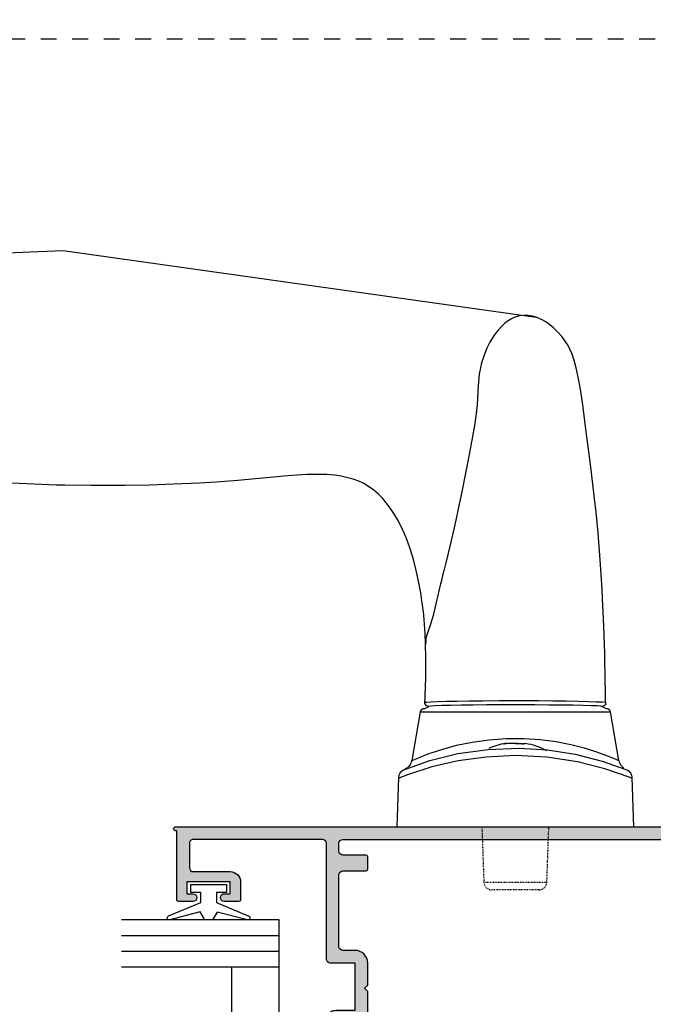
# Model space of a CAD drawing. Units: millimetres. Extents: x 0 to 354, y 0 to 482.
# Drawn here: x 193 to 274, y 90 to 215 of the extents above; entities that cross this region are included whole.
import ezdxf

# ---------------------------------------------------------------- set-up
doc = ezdxf.new("R2010")
doc.units = ezdxf.units.MM
doc.linetypes.add('DASHED', pattern=[0.2, 0.1, -0.1])
for name, color, linetype in [('02497$0$APL Hatch', 253, 'Continuous'), ('02497$0$APL Joinery', 2, 'Continuous'), ('APL Joinery', 2, 'Continuous')]:
    doc.layers.add(name, color=color, linetype=linetype)

# ---------------------------------------------------------------- blocks, each defined once
blk = doc.blocks.new('02497')
at = {"layer": '02497$0$APL Hatch'}
h = blk.add_hatch(color=256, dxfattribs=at)
edge = h.paths.add_edge_path(flags=16)
edge.add_line((-10.00000000000012, -37.59999999999968), (-10.00000000000012, -42.89999999999981))
edge.add_arc((-10.50000000000017, -42.89999999999981), 0.5000000000000568, -90, 0, ccw=False)
edge.add_line((-10.50000000000017, -43.39999999999986), (-63.24988446632442, -43.39999999999986))
edge.add_arc((-63.24988446632442, -42.89999999999986), 0.5, 180, 270, ccw=False)
edge.add_line((-63.74988446632442, -42.89999999999986), (-63.74988446632442, -24.89999999999963))
edge.add_line((-63.74988446632442, -24.89999999999963), (-64.1498844663244, -24.49999999999977))
edge.add_line((-64.1498844663244, -24.49999999999977), (-63.74988446632442, -24.09999999999991))
edge.add_line((-63.74988446632442, -24.09999999999991), (-63.74988446632441, -21.29999999999996))
edge.add_arc((-65.34988446632441, -21.29999999999995), 1.600000000000001, 359.9999999999999, 450)
edge.add_line((-65.34988446632441, -19.69999999999995), (-66.90000000000005, -19.69999999999995))
edge.add_arc((-66.90000000000005, -19.19999999999995), 0.5, 180, 270, ccw=False)
edge.add_line((-67.40000000000005, -19.19999999999995), (-67.40000000000005, -10.09999999999991))
edge.add_arc((-66.90000000000005, -10.09999999999991), 0.5, 90, 180, ccw=False)
edge.add_line((-66.90000000000005, -9.599999999999905), (-63.94988446632441, -9.599999999999905))
edge.add_arc((-63.94988446632441, -9.399999999999904), 0.2000000000000011, 270, 360.0000000000005)
edge.add_line((-63.7498844663244, -9.399999999999903), (-63.74988446632442, -7.799999999999905))
edge.add_arc((-63.94988446632443, -7.799999999999907), 0.2000000000000028, 5.088887490341555e-13, 90)
edge.add_line((-63.94988446632443, -7.599999999999905), (-66.90000000000005, -7.599999999999905))
edge.add_arc((-66.90000000000005, -7.099999999999905), 0.5, 180, 270, ccw=False)
edge.add_line((-67.40000000000005, -7.099999999999905), (-67.40000000000005, -6.100000000000132))
edge.add_arc((-66.90000000000005, -6.100000000000132), 0.5, 90, 180, ccw=False)
edge.add_line((-66.90000000000005, -5.600000000000132), (-10.5, -5.600000000000136))
edge.add_arc((-10.5, -6.100000000000139), 0.5000000000000036, -1.3073986337985843e-12, 90, ccw=False)
edge.add_line((-10, -6.10000000000015), (-10.00000000000011, -11.40000000000009))
edge.add_line((-10.00000000000011, -11.40000000000009), (-10.80000000000007, -12.20000000000005))
edge.add_line((-10.80000000000007, -12.20000000000005), (-10.80000000000007, -17.20000000000005))
edge.add_line((-10.80000000000007, -17.20000000000005), (-10, -17.99999999999977))
edge.add_line((-10, -17.99999999999977), (-10.00000000000012, -21.20000000000005))
edge.add_line((-10.00000000000012, -21.20000000000005), (-10.80000000000007, -22))
edge.add_line((-10.80000000000007, -22), (-10.80000000000007, -27))
edge.add_line((-10.80000000000007, -27), (-10, -27.79999999999995))
edge.add_line((-10, -27.79999999999995), (-10.00000000000012, -31))
edge.add_line((-10.00000000000012, -31), (-10.80000000000007, -31.79999999999995))
edge.add_line((-10.80000000000007, -31.79999999999995), (-10.80000000000007, -36.79999999999995))
edge.add_line((-10.80000000000007, -36.79999999999995), (-10.00000000000012, -37.59999999999968))
edge = h.paths.add_edge_path()
edge.add_arc((-67.79999999993737, -42.55100000000012), 0.1999999999997077, 60.01495631553888, 134.9909999999683, ccw=False)
edge.add_line((-67.70004521627004, -42.37776882144988), (-66.10291553810384, -43.29931627670939))
edge.add_arc((-65.84999999993741, -42.86800000000108), 0.4999999999995411, 239.6134633859969, 270)
edge.add_line((-65.84999999993741, -43.36800000000061), (-65.34988446632444, -43.36800000000061))
edge.add_line((-65.34988446632444, -43.36800000000061), (-65.34988446632444, -28.5))
edge.add_line((-65.34988446632444, -28.5), (-67.79999999993736, -28.5))
edge.add_line((-67.79999999993736, -28.5), (-67.79999999993736, -30.74699999999986))
edge.add_arc((-68.39999999996864, -30.74699999999986), 0.6000000000312866, -179.99999999999898, 6.252776074688882e-13, ccw=False)
edge.add_line((-68.99999999999993, -30.74699999999988), (-69.00000000000004, -28.50000000000006))
edge.add_arc((-67.8, -28.5), 1.200000000000045, 90, 180.0000000000029, ccw=False)
edge.add_line((-67.8, -27.29999999999995), (-65.34988446632444, -27.29999999999995))
edge.add_line((-65.34988446632444, -27.29999999999995), (-65.34988446632444, -21.29999999999995))
edge.add_line((-65.34988446632444, -21.29999999999995), (-68.50000000000004, -21.29999999999995))
edge.add_arc((-68.50000000000004, -20.79999999999995), 0.5, 180, 270, ccw=False)
edge.add_line((-69.00000000000004, -20.79999999999995), (-69.00000000000004, -6.099999999999905))
edge.add_arc((-69.50000000000004, -6.099999999999905), 0.5, 0, 90)
edge.add_line((-69.50000000000004, -5.599999999999905), (-85.90000000000002, -5.599999999999904))
edge.add_arc((-85.90000000000002, -6.099999999999904), 0.5, 90, 180.0000000000021)
edge.add_line((-86.40000000000002, -6.099999999999922), (-86.3999999999999, -9.199000000001275))
edge.add_arc((-85.89999999999996, -9.199000000001258), 0.4999999999999432, 180.000000000002, 270.0000000000032)
edge.add_line((-85.89999999999993, -9.6990000000012), (-81.19988446638706, -9.699000000000963))
edge.add_arc((-81.199884466387, -10.99900000000093), 1.299999999999969, -2.7853275241795927e-12, 90.0000000000025, ccw=False)
edge.add_line((-79.89988446638704, -10.999000000001), (-79.89988446638715, -13.29900000000093))
edge.add_arc((-80.09988446638717, -13.29900000000092), 0.2000000000000171, 270.0000000000041, 359.99999999999744, ccw=False)
edge.add_line((-80.09988446638715, -13.49900000000093), (-81.9554523170497, -13.49900000000093))
edge.add_arc((-81.94988446638699, -12.99900000000093), 0.5000310000000023, 89.36199768284263, 269.3619976828426, ccw=False)
edge.add_line((-81.94431661572428, -12.49900000000093), (-81.19988446638722, -12.49900000000093))
edge.add_line((-81.19988446638722, -12.49900000000093), (-81.19988446638722, -10.99900000000093))
edge.add_line((-81.19988446638722, -10.99900000000093), (-86.69988446638722, -10.99900000000093))
edge.add_line((-86.69988446638722, -10.99900000000093), (-86.69988446638722, -12.49900000000093))
edge.add_line((-86.69988446638722, -12.49900000000093), (-85.94988446638722, -12.49900000000093))
edge.add_arc((-85.94988446638722, -12.99900000000093), 0.5, -90, 90, ccw=False)
edge.add_line((-85.94988446638722, -13.49900000000093), (-87.80000000000027, -13.49900000000093))
edge.add_arc((-87.80000000000027, -13.29900000000092), 0.2000000000000028, 180, 270, ccw=False)
edge.add_line((-88.00000000000027, -13.29900000000092), (-88.00000000000027, -4.499999999999995))
edge.add_line((-88.00000000000027, -4.499999999999995), (-88.15000000000036, -4.499999999999995))
edge.add_arc((-88.15000000000036, -4.249999999999995), 0.25, 90, 270, ccw=False)
edge.add_line((-88.15000000000036, -3.999999999999995), (-5.200000000000003, -4))
edge.add_arc((-5.199999999999999, -4.199999999999999), 0.1999999999999997, 0, 90, ccw=False)
edge.add_line((-5, -4.199999999999999), (-5, -5.500000000000046))
edge.add_arc((-5.199999999999999, -5.500000000000046), 0.1999999999999993, -90, 0, ccw=False)
edge.add_line((-5.199999999999999, -5.700000000000045), (-8, -5.700000000000045))
edge.add_line((-8, -5.700000000000045), (-8.000000000000002, -24.10000000000014))
edge.add_line((-8.000000000000002, -24.10000000000014), (-8.399999999999865, -24.5))
edge.add_line((-8.399999999999865, -24.5), (-8.000000000000002, -24.89999999999986))
edge.add_line((-8.000000000000002, -24.89999999999986), (-8.000000000000115, -43.29999999999995))
edge.add_line((-8.000000000000115, -43.29999999999995), (-5.200000000000119, -43.29999999999995))
edge.add_arc((-5.200000000000119, -43.49999999999996), 0.2000000000000028, 0, 90, ccw=False)
edge.add_line((-5.000000000000116, -43.49999999999996), (-5.000000000000116, -44.8))
edge.add_arc((-5.20000000000012, -44.8), 0.2000000000000037, -90, 0, ccw=False)
edge.add_line((-5.20000000000012, -45), (-68.79999999993741, -44.99999999999977))
edge.add_arc((-68.79999999993743, -44.79999999999977), 0.2000000000000028, 180, 270.0000000000041, ccw=False)
edge.add_line((-68.99999999993742, -44.79999999999977), (-68.99999999993742, -43.55085141709727))
edge.add_arc((-68.7999999999374, -43.55085141709728), 0.2000000000000171, 134.9957430693582, 179.999999999998, ccw=False)
edge.add_line((-68.94141084853744, -43.40941955400334), (-67.94139914001508, -42.40955643109305))
at = {"layer": '02497$0$APL Joinery'}
for points in [[(-67.94139914001508, -42.40955643109305, -0.3393376890441295), (-67.70004521627004, -42.37776882144988), (-66.10291553810384, -43.29931627670939, 0.1333686969507923), (-65.84999999993741, -43.36800000000061), (-65.34988446632444, -43.36800000000061), (-65.34988446632444, -28.5), (-67.79999999993736, -28.5), (-67.79999999993736, -30.74699999999986, -1), (-68.99999999999993, -30.74699999999988), (-69.00000000000004, -28.50000000000006, -0.4142135623731098), (-67.8, -27.29999999999995), (-65.34988446632444, -27.29999999999995), (-65.34988446632444, -21.29999999999995), (-68.50000000000004, -21.29999999999995, -0.4142135623730951), (-69.00000000000004, -20.79999999999995), (-69.00000000000004, -6.099999999999905, 0.4142135623730951), (-69.50000000000004, -5.599999999999905), (-85.90000000000002, -5.599999999999904, 0.414213562373106), (-86.40000000000002, -6.099999999999922), (-86.3999999999999, -9.199000000001275, 0.4142135623731013), (-85.89999999999993, -9.6990000000012), (-81.19988446638706, -9.699000000000963, -0.4142135623731223), (-79.89988446638704, -10.999000000001), (-79.89988446638715, -13.29900000000093, -0.4142135623730795), (-80.09988446638715, -13.49900000000093), (-81.9554523170497, -13.49900000000093, -1), (-81.94431661572428, -12.49900000000093), (-81.19988446638722, -12.49900000000093), (-81.19988446638722, -10.99900000000093), (-86.69988446638722, -10.99900000000093), (-86.69988446638722, -12.49900000000093), (-85.94988446638722, -12.49900000000093, -1), (-85.94988446638722, -13.49900000000093), (-87.80000000000027, -13.49900000000093, -0.4142135623730951), (-88.00000000000027, -13.29900000000092), (-88.00000000000027, -4.499999999999995), (-88.15000000000036, -4.499999999999995, -1), (-88.15000000000036, -3.999999999999995), (-5.199999999999999, -4, -0.4142135623730952), (-5, -4.199999999999999), (-5, -5.500000000000046, -0.4142135623730952), (-5.199999999999999, -5.700000000000045), (-8, -5.700000000000045), (-8.000000000000002, -24.10000000000014), (-8.399999999999865, -24.5), (-8.000000000000002, -24.89999999999986), (-8.000000000000115, -43.29999999999995), (-5.200000000000119, -43.29999999999995, -0.4142135623730963), (-5.000000000000116, -43.49999999999996), (-5.000000000000116, -44.8, -0.4142135623730964), (-5.20000000000012, -45), (-68.79999999993741, -44.99999999999977, -0.4142135623730951), (-68.99999999993742, -44.79999999999977), (-68.99999999993742, -43.55085141709727, -0.198931676730621), (-68.94141084853744, -43.40941955400334)], [(-10.00000000000012, -37.59999999999968), (-10.00000000000012, -42.89999999999981, -0.4142135623730951), (-10.50000000000017, -43.39999999999986), (-63.24988446632442, -43.39999999999986, -0.4142135623730951), (-63.74988446632442, -42.89999999999986), (-63.74988446632442, -24.89999999999963), (-64.1498844663244, -24.49999999999977), (-63.74988446632442, -24.09999999999991), (-63.74988446632441, -21.29999999999996, 0.4142135623730957), (-65.34988446632441, -19.69999999999995), (-66.90000000000005, -19.69999999999995, -0.4142135623730951), (-67.40000000000005, -19.19999999999995), (-67.40000000000005, -10.09999999999991, -0.4142135623730951), (-66.90000000000005, -9.599999999999905), (-63.94988446632441, -9.599999999999905, 0.4142135623731003), (-63.7498844663244, -9.399999999999903), (-63.74988446632442, -7.799999999999905, 0.4142135623730945), (-63.94988446632443, -7.599999999999905), (-66.90000000000005, -7.599999999999905, -0.4142135623730951), (-67.40000000000005, -7.099999999999905), (-67.40000000000005, -6.100000000000132, -0.4142135623730951), (-66.90000000000005, -5.600000000000132), (-10.5, -5.600000000000136, -0.4142135623731013), (-10, -6.10000000000015), (-10.00000000000011, -11.40000000000009), (-10.80000000000007, -12.20000000000005), (-10.80000000000007, -17.20000000000005), (-10, -17.99999999999977), (-10.00000000000012, -21.20000000000005), (-10.80000000000007, -22), (-10.80000000000007, -27), (-10, -27.79999999999995), (-10.00000000000012, -31), (-10.80000000000007, -31.79999999999995), (-10.80000000000007, -36.79999999999995)]]:
    blk.add_lwpolyline(points, format="xyb", close=True, dxfattribs=at)
blk = doc.blocks.new('6glass', base_point=(101.8368839708302, 399.4111348733001))
at = {"layer": 'APL Joinery', "color": 7}
for p, q in [((89.33688397083029, 412.4111348732999), (95.33688397083029, 412.4111348732999)), ((89.33688397083029, 412.4111348732999), (89.33688397083029, 392.4111348732999)), ((95.33688397083029, 412.4111348732999), (95.33688397083029, 392.4111348732999))]:
    blk.add_line(p, q, dxfattribs=at)
at = {"layer": 'APL Joinery', "color": 8}
for p, q in [((91.33688397083029, 412.4111348732999), (91.33688397083029, 392.4111348732999)), ((93.33688397083029, 412.4111348732999), (93.33688397083029, 392.4111348732999))]:
    blk.add_line(p, q, dxfattribs=at)
blk = doc.blocks.new('A$C41053F6B')
at = {"layer": 'APL Joinery', "color": 7}
for p, q in [((13.9999996559479, 5.999999676224093), (13.9999996559479, 15.99999967622409)), ((19.9999996559479, 5.999999676224093), (19.9999996559479, 15.99999967622409))]:
    blk.add_line(p, q, dxfattribs=at)
at = {"layer": 'APL Joinery', "extrusion": (0, 0, -1), "zscale": -1, "rotation": 90}
for p in [(-6.99999965594813, 28.49999967622404), (-6.99999965594813, 12.49999967622404)]:
    blk.add_blockref('6glass', p, dxfattribs=at)
blk = doc.blocks.new('9010100')
at = {"layer": 'APL Joinery', "color": 252}
blk.add_lwpolyline([(147.4346449038114, 277.5258748216163), (147.4346449038114, 276.2339275347174), (151.5403435145702, 274.5076299972966, -0.9293418001092544), (151.3812070946167, 274.0350435506377), (147.5138655643304, 275.0291144344289), (146.9346449038114, 274.0258748216163), (145.9346449038114, 274.0258748216163), (145.3427875163968, 275.0510018874531), (141.4931499708928, 274.0614816790192, -0.9293418001092604), (141.3340135509393, 274.5340681256782), (145.4346449038114, 276.2582350647183), (145.4346449038114, 277.5258748216163), (144.1846449038114, 277.5258748216163), (144.1846449038114, 278.5258748216163), (148.6846449038114, 278.5258748216163), (148.6846449038114, 277.5258748216163)], format="xyb", close=True, dxfattribs=at)
blk = doc.blocks.new('hdl1')
at = {"layer": 'APL Joinery', "color": 8, "linetype": 'Continuous'}
for p, q in [((38.67869645472916, -49.07884665002317), (98.74358508992924, -57.52041623522351)), ((84.5171173851291, -107.2565420414232), (85.09806832972941, -106.9665420432235)), ((107.6780177539291, -107.2565420414232), (107.0972614919293, -106.9665420432235)), ((84.02471350852926, -107.6697179526233), (82.93692976272911, -113.8388461336232)), ((84.02471350852926, -107.6697179526233), (108.1704216303293, -107.6697179526233)), ((109.2579007773293, -113.8371186684232), (108.1704216303293, -107.6697179526233)), ((81.09756756952908, -122.2565420414232), (81.31659125132916, -115.9845244118234)), ((81.31659125132916, -115.9845244118234), (81.31956214232929, -115.8994492244234)), ((110.8755729965292, -115.8994492244234), (110.8785438875294, -115.9845244118234)), ((110.8785438875294, -115.9845244118234), (111.0975675695291, -122.2565420414232))]:
    blk.add_line(p, q, dxfattribs=at)
at = {"layer": 'APL Joinery', "color": 8, "linetype": 'DASHED'}
for p, q in [((91.84756756952908, -122.2565420414232), (92.0932316731292, -129.2914415382235)), ((100.1019034657293, -129.2914415382235), (100.3475675695291, -122.2565420414232)), ((92.0932316731292, -129.2914415382235), (100.1019034657293, -129.2914415382235)), ((99.10251263872902, -130.2565420414232), (93.09262250012904, -130.2565420414232))]:
    blk.add_line(p, q, dxfattribs=at)
at = {"layer": 'APL Joinery', "color": 8, "linetype": 'Continuous'}
for points in [[(84.62271250792907, -106.6221264528232), (84.62271250792907, -106.6221264528232), (84.71035523976212, -103.3827575852294), (84.73302051518186, -100.9010452484607), (84.70051353562923, -98.98791267912318), (84.70051450792931, -98.98791245282351), (84.64983975586603, -97.78983236444574), (84.60863511754457, -97.10422773216888), (84.5675133102639, -96.53877492675045), (84.51445948354677, -95.91572348236176), (84.46809216333969, -95.43735985551294), (84.41545557876094, -94.94737744761395), (84.36247133454691, -94.49713199554324), (84.30285189001512, -94.03021421675751), (84.28178375386943, -93.87354411834352), (84.28178450792899, -93.8735444528235), (84.0802807210153, -92.53870272515817), (83.85274654723895, -91.28229524622353), (83.51361506390168, -89.7215911547593), (83.14930457870406, -88.32320954412731), (82.77045015196342, -87.08328048484023), (82.38592853045662, -85.99229458922937), (82.002935584721, -85.03781006034242), (81.62713728035402, -84.20621100101849), (81.13579509648713, -83.24906477847358), (80.67307002330614, -82.46113240503055), (80.24341087809063, -81.81357037513638), (79.71278881121299, -81.11056100141312), (79.24835909821792, -80.57229023086339), (78.70923629528426, -80.02692668665614), (78.12786052993403, -79.5238365876086), (77.56811065337507, -79.11377714054063), (76.96241375338224, -78.74368331995086), (76.75354164192919, -78.63242943482342), (76.7535405079289, -78.63242845282335), (76.2158331736594, -78.3810625547832), (75.51034693197363, -78.11682868879453), (74.83173596942726, -77.92038498766115), (73.96418807835477, -77.73609083149691), (73.15821369136808, -77.61974489826767), (72.16461549620391, -77.53484699115316), (70.98803044185985, -77.50048765464194), (69.6736882899068, -77.52641045004535), (68.32271680848186, -77.60364490400073), (66.6797581412896, -77.74045499499019), (65.41479355592907, -77.85987543082334), (65.414794507929, -77.85987645282344), (63.11856644493997, -78.07176310743401), (60.84024822553516, -78.26608185114017), (58.11185482948082, -78.47072876788982), (55.99292619232898, -78.60391048902343), (55.9929265079291, -78.60391045282327), (52.69700911273191, -78.76214180224488), (49.66679015626943, -78.85903319886214), (46.54297747673428, -78.91487378972298), (45.50241130792921, -78.92419641992333), (45.50241050792926, -78.9241964528234), (42.23722554022066, -78.92416481120577), (38.88828407973148, -78.87624364473052), (37.77226143454942, -78.84911164400935), (37.77226050792893, -78.84911045282357), (34.05284096065299, -78.71763073917364), (31.16056265608501, -78.57187235661732), (31.16056250792923, -78.57187245282344), (27.55963389681261, -78.33648623766467), (24.76247308476428, -78.1098273728575), (24.76247450792931, -78.10982845282356), (21.28123375329329, -77.7708537172538), (18.57799351552336, -77.4629763894458), (18.5779925079292, -77.46297645282326), (15.28867404968838, -77.03338728153395), (12.29861592062872, -76.58467588077738), (9.235708772680084, -76.06053242179999), (8.217421931669435, -75.87058006014323), (8.217422507928916, -75.87057845282348), (5.924310811185762, -75.41139776757976), (4.148006773813051, -75.02229783308351), (4.148006507929097, -75.02229845282332), (1.860291989345626, -74.47170118211196), (-0.2120404520300667, -73.91716240102701), (-1.800399595571832, -73.45105819674896), (-3.029978128532719, -73.06310739018332), (-3.029977492070827, -73.06310845282329), (-4.909909493139082, -72.41705681119109), (-6.179154214968946, -71.93505472715279), (-7.695515085214026, -71.29710241209764), (-8.849366792790704, -70.75607715718334), (-8.84936749207094, -70.75607645282358), (-9.5954307691199, -70.37538501477061), (-10.15701822951809, -70.06958821565561), (-10.72194687777886, -69.74272728238489), (-11.10475477404583, -69.50903661873829), (-11.45140613202688, -69.28815518130878), (-11.80554312193038, -69.05277577004031), (-11.92312375871091, -68.9723417697036), (-11.92312349207072, -68.97234245282348), (-12.61613451982788, -68.47028633105552), (-13.16387539346164, -68.02607591214715), (-13.72558184711346, -67.50222156888847), (-14.11693726632592, -67.0739849988021), (-14.47369784579445, -66.61076513108165), (-14.75618714755905, -66.16243460366857), (-14.99777414835916, -65.67396465769642), (-15.06623970767072, -65.50461020032347), (-15.06623949207091, -65.50460845282319), (-15.22204491958445, -65.01799150539696), (-15.30447512283712, -64.63539514245602), (-15.3534924997054, -64.24108415002675), (-15.36564922813426, -63.88091395355596), (-15.35270971080053, -63.60503091116939), (-15.32864877839069, -63.3926270528232), (-15.32864949207072, -63.39262845282352), (-15.23232522442089, -62.93451299417498), (-15.05332924450335, -62.42257726858693), (-14.85868072251895, -62.01645468694429), (-14.60329045947145, -61.58737672114492), (-14.30595394056689, -61.16908379039515), (-13.90480666078901, -60.68650686005552), (-13.57105826827063, -60.33166283974347), (-13.57105749207079, -60.33166245282351), (-13.03513275265635, -59.82298921375664), (-12.38525701991801, -59.28466716754647), (-11.64020181840755, -58.74807063235167), (-10.8532263616641, -58.25109926430187), (-9.86585306045157, -57.70031599250311), (-9.080995051070602, -57.30256540722351), (-9.08099549207094, -57.30256445282353), (-7.703015907173892, -56.66037135308298), (-6.427002386893207, -56.11885146708178), (-5.099173686481606, -55.60175805100292), (-4.653482614010898, -55.4375888721635), (-4.653481492070966, -55.43759045282346), (-3.162677317895202, -54.91907172807547), (-1.42417572759399, -54.36868649269664), (0.4982998974790576, -53.81976009757867), (2.468335714387706, -53.31322872267415), (4.877971515682987, -52.75791838144474), (6.760220892329073, -52.36430999342352), (6.760220507929319, -52.36430845282362), (9.146516122540163, -51.90634832088975), (12.05480478776832, -51.40539754500813), (14.32295684246725, -51.05584826026362), (14.32295650792918, -51.05584845282343), (17.10955202564975, -50.67258783867047), (19.95004637706421, -50.33041507587521), (23.40914000152594, -49.97379557037439), (26.10341250172934, -49.73732302906345), (26.10341250792914, -49.73732445282317), (29.15068664616803, -49.51071556121477), (31.5226716350067, -49.36724576893315), (31.52267050792904, -49.36724445282348), (35.54703003487981, -49.18783255785993), (38.67869557914906, -49.07884611622345)], [(107.5299145079289, -106.4418644528234), (107.5299145079289, -106.4418644528234), (107.5240421439469, -104.595056203283), (107.5199323111231, -103.9794705541352), (107.5199325079289, -103.9794704528232), (107.4562173591051, -100.2174073166993), (107.3433453103581, -96.78952599270704), (107.1779732824651, -93.26809013122161), (107.1125993391491, -92.09475369178725), (107.1125985079289, -92.0947544528232), (106.8689690488698, -88.33800951910499), (106.5952457933436, -84.91790437488149), (106.3455622713696, -82.28509642853706), (106.1255606901491, -80.23993118524916), (106.1255605079292, -80.23993045282319), (105.8162092673193, -77.65780155344046), (105.5926461508923, -75.89416151954495), (105.3866195931901, -74.28718927487401), (105.229512428979, -73.04854265805878), (105.1099234777292, -72.08505224172521), (105.1099245079291, -72.08505245282336), (104.6796083489906, -68.6505157244898), (104.3775905623118, -66.67146112913511), (104.0894541408632, -65.15219547478776), (103.8203448612292, -63.97552686892735), (103.820344507929, -63.97552645282317), (103.5701153545972, -63.05122611253788), (103.2935299676074, -62.22694423511317), (103.0356607570027, -61.61234594608689), (102.8016980428291, -61.15128934773318), (102.801698507929, -61.15129045282325), (102.4394801290501, -60.56462990976243), (102.0168011364629, -60.00121850793155), (101.5902179993539, -59.51707605013203), (101.1169664144787, -59.04891879211223), (100.9524408230091, -58.89953653852731), (100.9524405079292, -58.89953645282336), (100.4737907853722, -58.50010051250231), (99.95940402219372, -58.1339516427926), (99.5899795426713, -57.91365849561922), (99.1197658267659, -57.68571035812604), (98.7367369351694, -57.54312805052339), (98.73673650792904, -57.54312845282325), (98.26165306509421, -57.41792882245798), (97.72536344804422, -57.33996536776877), (97.17517012132936, -57.32815458401402), (96.67994774215055, -57.38011548036789), (96.18744820395733, -57.49923591990583), (96.02874735852907, -57.55432396714323), (96.02874650792916, -57.55432245282341), (95.60401385057054, -57.74764471491395), (95.19755234288442, -57.99639713222192), (94.73620194466304, -58.35382917913412), (94.40065338460914, -58.6619051856234), (94.40065450792923, -58.66190645282327), (93.94478609017534, -59.14313143095936), (93.52290107225923, -59.66462439666648), (93.17483720112392, -60.16523321610501), (92.8531853223356, -60.70201826435496), (92.75406846643142, -60.88547434392322), (92.75406850792893, -60.88547445282362), (92.4615203252693, -61.48978011229931), (92.11972035403898, -62.34512300599559), (92.11972050792889, -62.34512245282318), (91.94913842811349, -62.85182638058237), (91.84467605271271, -63.20184787601571), (91.75875214133345, -63.523163183452), (91.6989167735324, -63.77218451841193), (91.656403614059, -63.96660180410916), (91.65640250792927, -63.96660245282342), (91.5151609126429, -64.78742841555132), (91.41488566208164, -65.69599122411128), (91.33309664829636, -66.93705725109149), (91.28243629480613, -67.89619739145328), (91.23332552472931, -68.64101892310342), (91.23332650792923, -68.64101845282326), (91.12164862242463, -69.77867158617406), (90.95346402296542, -71.01901575019318), (90.67007954928346, -72.69271272264237), (90.22920973092943, -74.97807405078325), (90.22920850792894, -74.97807445282356), (89.30010097206224, -79.70428686283302), (88.97779314610904, -81.27639337962754), (88.9777945079291, -81.27639245282322), (88.40761009806766, -83.90391483383829), (87.78223276142427, -86.59669065260746), (87.56532200870112, -87.4926508325972), (87.56532250792912, -87.4926504528236), (87.25888827965065, -88.73431799915662), (87.04866278210721, -89.58270178932176), (86.85881014995863, -90.35594825390606), (86.6673521379426, -91.15088182134414), (86.60468723806918, -91.4159454858316), (86.60468650792933, -91.41594645282353), (86.01392036835347, -93.95348542329671), (85.64066573491101, -95.4150202777071), (85.31321516394343, -96.5357934239727), (85.0248866713294, -97.40274098654359), (85.0248865079289, -97.40274045282345), (84.82420314699135, -98.00349947010787), (84.74642717113721, -98.35924131452796), (84.73227543650893, -98.47941385395544), (84.73227450792916, -98.47941445282336), (84.73057399252917, -98.98850007077331)]]:
    blk.add_lwpolyline(points, dxfattribs=at)
for points in [[(84.66522104292932, -106.4418648540233, 0), (84.8170747113291, -106.4220480794235, 0), (85.35141094432907, -106.3840168434232, 0), (86.18644890492902, -106.3472703080235, 0), (87.30236208992898, -106.3132022238234, 0), (88.66369443092896, -106.2830938282233, 0), (90.2372691837291, -106.2581632422236, 0), (91.97371472312904, -106.2394039944235, 0), (94.00715749672923, -106.2270144640235, 0), (96.11004492912895, -106.2237282300236, 0), (96.11010492912925, -106.2237282728235, 0)], [(96.11010492912925, -106.2237282728235, 0), (96.1101649291291, -106.2237283162232, 0), (97.11016699932912, -106.2254446792232, 0), (99.02509142012929, -106.2343382958235, 0), (100.8577583959291, -106.2501197800235, 0), (102.554530726729, -106.2722152424232, 0), (104.0686586641291, -106.2996410974235, 0), (105.3485953975292, -106.3312470502234, 0), (106.366984303329, -106.3658312128233, 0), (107.1232649619292, -106.4042922920236, 0), (107.5295247021291, -106.4431262600234, 0)], [(84.62280568872899, -106.6218124976232, 0), (84.658121933529, -106.5611391784234, 0), (84.66233101232916, -106.5207094918234, 0), (84.66426836852912, -106.4881191910232, 0), (84.66492676572904, -106.4681771038233, 0), (84.6651552621293, -106.4550039618236, 0), (84.66522104292932, -106.4418648540233, 0)], [(85.09806832972896, -106.9665420432235, 0), (84.93267718072917, -106.9383912946234, 0), (84.78580504872895, -106.8570270942234, 0), (84.67413875392918, -106.7316167938235, 0), (84.62280630752917, -106.6218143944235, 0)], [(96.11010492912925, -106.7756935028234, 0), (94.25304069772898, -106.7784487360233, 0), (92.44819247392894, -106.7865619244232, 0), (90.74775014452922, -106.7998929816232, 0), (89.1991986013291, -106.8180039886235, 0), (87.8547217213291, -106.8403465358234, 0), (86.74386651392894, -106.8663044836236, 0), (85.90628990012925, -106.8950270782235, 0), (85.35545477832926, -106.9257878538234, 0), (85.09806832972896, -106.9665420432235, 0)], [(107.0972614919293, -106.9665420432235, 0), (106.9403630765292, -106.9345995104233, 0), (106.4803076311292, -106.9035587260234, 0), (105.7271094581293, -106.8743219076233, 0), (104.7055741619293, -106.8476801490234, 0), (103.4395550431291, -106.8243874218234, 0), (101.9694339115291, -106.8050884342234, 0), (100.328279825329, -106.7903345138235, 0), (98.56962656032925, -106.7805338324235, 0), (96.11010492912925, -106.7756935028234, 0)], [(107.5724216995291, -106.6221258778234, 0), (107.494115218729, -106.7706619452235, 0), (107.3710548815289, -106.8849040386232, 0), (107.2171301077292, -106.9519587274232, 0), (107.0972614919293, -106.9665420432235, 0)], [(107.5295247021291, -106.4431262600234, 0), (107.5295365487291, -106.4491836230233, 0), (107.529679563329, -106.4622832260235, 0), (107.530181507329, -106.4815351254234, 0), (107.5308244823291, -106.4966404994235, 0), (107.5325203785292, -106.5231161672233, 0), (107.534315166929, -106.5428131502232, 0), (107.5369620103293, -106.5646504986236, 0), (107.5408626733293, -106.5881298362234, 0), (107.546613597529, -106.6115179502232, 0), (107.5550986295289, -106.6301641168235, 0), (107.5724216967292, -106.6221258768234, 0)], [(85.40507845712915, -112.8652898836232, 0), (86.88948455812903, -112.3813782774234, 0), (88.63756898232901, -111.9079956638235, 0), (90.60817340372893, -111.4983372494236, 0), (92.74592454552891, -111.1955930188234, 0), (94.93964778012929, -111.0394503080235, 0), (97.16924480552922, -111.0352430576233, 0), (99.2585330543289, -111.1766595436235, 0), (101.2609804567292, -111.4418740992234, 0), (103.1505433539292, -111.8131878636233, 0), (104.8549990657289, -112.2490876036233, 0), (106.4073427745289, -112.7332653184232, 0), (107.6670829625292, -113.1881328736232, 0), (108.5795975837291, -113.5533711276236, 0), (109.1201829353291, -113.7848982218235, 0), (109.2452193913292, -113.8394911480233, 0)], [(81.9444092329291, -115.0071394732232, 0), (85.21729135292895, -113.8584580116232, 0), (88.79548429512903, -112.9687798498236, 0), (92.62526538112894, -112.4192187876235, 0), (96.56980930892911, -112.2594930120232, 0), (100.1957238369292, -112.4814089806233, 0), (103.706733244329, -113.0305835010232, 0), (107.1204536163291, -113.9013673076235, 0), (110.250725906129, -115.0071394732232, 0)], [(97.0096103709289, -111.7649634252236, 0), (96.71490594192898, -111.7265495300236, 0), (96.41908382572916, -111.6990751656232, 0), (96.12253011752915, -111.6825761906236, 0), (95.82563186672911, -111.6770741386232, 0), (95.52877657312916, -111.6825761906236, 0), (95.23235167972922, -111.6990751656232, 0), (94.93674406852921, -111.7265495300236, 0), (94.64233955412925, -111.7649634252236, 0)], [(95.08337065892925, -111.7115400736235, 0), (95.04896279432893, -111.6990751656232, 0), (94.98065075892924, -111.6825761906236, 0), (94.91243690572907, -111.6770741386232, 0), (94.8444102647291, -111.6825761906236, 0), (94.77665962152929, -111.6990751656232, 0), (94.70927340132909, -111.7265495300236, 0), (94.64233955412925, -111.7649634252236, 0)], [(96.09756756932899, -111.6816896978236, 0), (96.36950327212895, -111.6770741386232, 0), (96.66635856592899, -111.6825761906236, 0), (96.9627834591293, -111.6990751656232, 0), (97.11176447992926, -111.7115400736235, 0)], [(97.0096103709289, -111.7649634252236, 0), (97.0778512849293, -111.7265495300236, 0), (97.14617234452913, -111.6990751656232, 0), (97.21448437992927, -111.6825761906236, 0), (97.282698233129, -111.6770741386232, 0), (97.34501293612908, -111.6816896978236, 0)], [(110.6727493845293, -115.9845244118234, 0), (107.4807872023289, -114.8822120878232, 0), (103.9852488903289, -114.0086503986232, 0), (100.0981058663293, -113.4252567828236, 0), (96.07581749792922, -113.2216484644233, 0), (92.3977758115289, -113.3953111538232, 0), (88.82504032672892, -113.8895788408232, 0), (85.47971557172929, -114.6619451430235, 0), (82.39214714392898, -115.6531432588232, 0), (81.52238575432926, -115.9845244118234, 0)], [(82.94718958152913, -113.8411329480233, 0), (83.0642208527293, -113.7892189830233, 0), (83.488494095529, -113.6070744778232, 0), (85.1226961209291, -112.9662227536234, 0), (85.40507845712915, -112.8652898836232, 0)], [(81.31956214232929, -115.8994492244234, 0), (81.3870027599292, -115.5717624456235, 0), (81.55600284852932, -115.2878913652236, 0), (81.81280420412901, -115.0719025328232, 0), (81.93843441152927, -115.0095754368232, 0), (81.9444092329291, -115.0071394732232, 0)], [(82.92173030812916, -113.8376337128235, 0), (82.89872252592892, -114.0052263362233, 0), (82.75400980912906, -114.3419045096236, 0), (82.57149470092924, -114.5913739956233, 0), (82.38681050032898, -114.7639733098232, 0), (82.22789699772926, -114.8733627984235, 0), (82.11805772612894, -114.9329185462235, 0), (82.08589078792926, -114.9481904714236, 0), (82.06987979892898, -114.9554456030234, 0), (82.05842587112926, -114.9604962940236, 0), (82.05671166572898, -114.9612355934234, 0)], [(109.8839996149291, -114.8102364488233, 0), (109.7858153409293, -114.7460694878233, 0), (109.5227942255293, -114.4681245744233, 0), (109.318737901529, -114.0789328482234, 0), (109.2767152573293, -113.8340844892233, 0)], [(110.250725906129, -115.0071394732232, 0), (110.2567007275293, -115.0095754368232, 0), (110.3823309349291, -115.0719025328232, 0), (110.6391322905293, -115.2878913652236, 0), (110.8081323789293, -115.5717624456235, 0), (110.8755729965292, -115.8994492244234, 0)], [(81.31659125132916, -115.9845244118234, 0), (81.32008336212908, -115.9836026464233, 0), (81.33043858852903, -115.9829349820235, 0), (81.3475137049291, -115.9825306534232, 0), (81.37107254052904, -115.9823952530234, 0), (81.4007892475293, -115.9825306534232, 0), (81.43625280612929, -115.9829349820235, 0), (81.47697271092926, -115.9836026464233, 0), (81.52238575432926, -115.9845244118234, 0)], [(110.6727493845293, -115.9845244118234, 0), (110.7181624281289, -115.9836026464233, 0), (110.7588823327292, -115.9829349820235, 0), (110.7943458915293, -115.9825306534232, 0), (110.824062598329, -115.9823952530234, 0), (110.8476214341291, -115.9825306534232, 0), (110.864696550329, -115.9829349820235, 0), (110.875051776729, -115.9836026464233, 0), (110.8785438875289, -115.9845244118234, 0)]]:
    blk.add_polyline3d(points, dxfattribs=at)
for centre, radius, start, end in [((84.5171173851291, -107.7565420414232), 0.5, 90, 169.9999999999998), ((107.6780177539291, -107.7565420414232), 0.5, 10.00000000000019, 90), ((96.09756756952908, -120.0896549722235), 8.5, 98.43911048479845, 113.488269343603), ((96.09756756952908, -120.0896549722235), 8.5, 61.92751306410106, 81.56088951520145)]:
    blk.add_arc(centre, radius, start, end, dxfattribs=at)
at = {"layer": 'APL Joinery', "color": 8, "linetype": 'DASHED'}
for centre, start, end in [((93.09262250012904, -129.2565420414232), 182.0000000000004, 270), ((99.10251263872902, -129.2565420414232), 270, 357.9999999999996)]:
    blk.add_arc(centre, 1, start, end, dxfattribs=at)

msp = doc.modelspace()

# ---------------------------------------------------------------- linework, layer by layer
at = {"layer": 'APL Joinery', "color": 7, "linetype": 'DASHED', "ltscale": 20}
msp.add_lwpolyline([(18.1079282420917, 92.29525489905745), (7.662530459648906, 92.29525489905745), (7.764393076215129, 212.7433799694362), (346.2356053080841, 212.7433799694362), (346.235605308084, 265.024761948239), (336.235605308084, 265.0247619482391)], dxfattribs=at)

# ---------------------------------------------------------------- block references
at = {"layer": 'APL Joinery', "color": 2}
msp.add_blockref('hdl1', (159.9246163966626, 234.9447247104186), dxfattribs=at)
at = {"layer": 'APL Joinery'}
for name, p in [('02497', (301.0253093787496, 116.6889143562871)), ('9010100', (70.6407800085509, -173.1752758516571)), ('A$C41053F6B', (206.0253097228017, 78.85059929373513))]:
    msp.add_blockref(name, p, dxfattribs=at)

doc.saveas('drawing.dxf')
